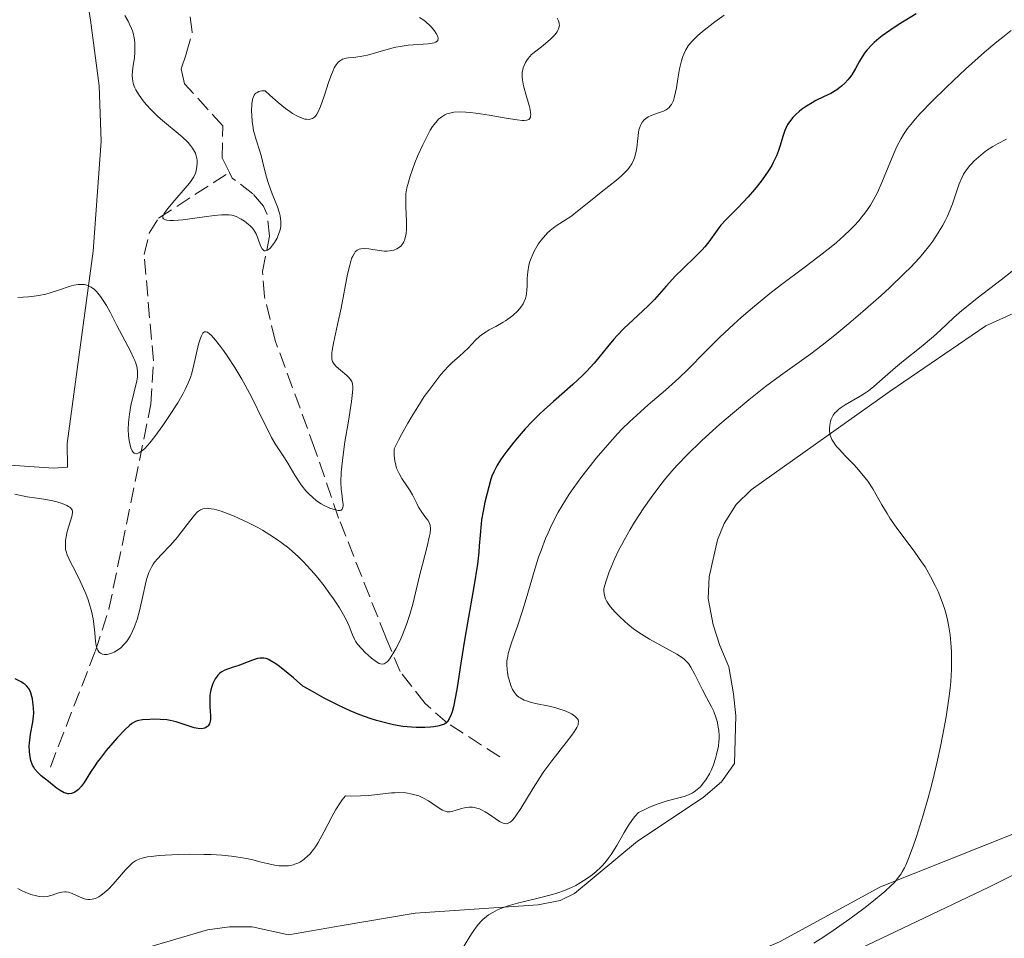
# Model space of a CAD drawing. Units: metres. Extents: x 632681 to 636171, y 4657973 to 4660348.
# Drawn here: x 633739 to 633850, y 4658719 to 4658822 of the extents above; entities that cross this region are included whole.
import ezdxf

# ---------------------------------------------------------------- set-up
doc = ezdxf.new("R2010")
doc.units = ezdxf.units.M
doc.header["$MEASUREMENT"] = 0
doc.linetypes.add('DGN Style 3', pattern=[2.435891, 1.739922, -0.695969])
for name, color, linetype, lineweight in [('Barranco lineal', 142, 'DGN Style 3', 13), ('Curva de nivel directora', 30, 'Continuous', 30), ('Curva de nivel intermedia', 30, 'Continuous', 0), ('Línea de cambio de uso (parcela vista)', 92, 'Continuous', 0)]:
    doc.layers.add(name, color=color, linetype=linetype, lineweight=lineweight)

msp = doc.modelspace()

# ---------------------------------------------------------------- linework, layer by layer
at = {"layer": 'Barranco lineal', "color": 142, "linetype": 'DGN Style 3', "lineweight": 13}
for points in [[(633762.68, 4658804.6, 533.63), (633761.88, 4658806.19, 533.31), (633761.93, 4658809.84, 532.56), (633757.66, 4658814.56, 531.61), (633757.27, 4658816.23, 531.37), (633757.84, 4658817.92, 530.89), (633758.51, 4658820.33, 530.9), (633758.21, 4658822.76, 530.54), (633756.56, 4658829.41, 529.46), (633754.7, 4658833.21, 528.75), (633754.29, 4658835.68, 528.75), (633754.99, 4658837.05, 528.51), (633756.88, 4658838.76, 528.51), (633758.49, 4658840.66, 528.28), (633758.38, 4658841.91, 528.27), (633753.12, 4658848.29, 527.32), (633740.38, 4658863.49, 525.91)], [(633742.6, 4658737.89, 547.58), (633747.65, 4658750.93, 544.72), (633749.17, 4658755.59, 543.78), (633753.88, 4658778.61, 539.96), (633754.16, 4658783.45, 538.77), (633753.11, 4658795.38, 535.66), (633753.7, 4658797.8, 535.7), (633754.72, 4658799.48, 535.19), (633762.68, 4658804.6, 533.63)], [(633793.01, 4658739.05, 552.35), (633787.09, 4658742.83, 550.04), (633784.63, 4658745.02, 548.54), (633781.85, 4658748.59, 546.42), (633780.21, 4658752.47, 544.87), (633774.92, 4658765.83, 540.91), (633772.27, 4658773.57, 538.76), (633767.83, 4658785.73, 536.25), (633766.61, 4658790.69, 535.67), (633766.41, 4658793.49, 535.42), (633767.18, 4658797.46, 534.95), (633766.92, 4658799.87, 534.42), (633766.52, 4658800.81, 534.23), (633765.3, 4658802.22, 533.99), (633762.99, 4658803.98, 533.76), (633762.68, 4658804.6, 533.63)]]:
    msp.add_polyline3d(points, dxfattribs=at)
at = {"layer": 'Curva de nivel directora', "color": 30, "linetype": 'Continuous', "lineweight": 30, "elevation": 550, "flags": 128}
for points in [[(633839.71, 4658822.42), (633837.68, 4658821.15), (633836.74, 4658820.54), (633835.89, 4658819.93), (633835.52, 4658819.64), (633835.01, 4658819.2), (633834.72, 4658818.91), (633834.22, 4658818.36), (633834, 4658818.09), (633833.64, 4658817.57), (633833.35, 4658817.1), (633832.9, 4658816.27), (633832.48, 4658815.57), (633832.22, 4658815.21), (633832.06, 4658815.01), (633831.72, 4658814.64), (633831.35, 4658814.3), (633831.15, 4658814.13), (633830.8, 4658813.87), (633830.14, 4658813.48), (633829.31, 4658813.07), (633828.47, 4658812.66), (633828.03, 4658812.43), (633827.39, 4658812.05), (633826.84, 4658811.66), (633826.58, 4658811.45), (633826.21, 4658811.12), (633825.87, 4658810.76), (633825.71, 4658810.57), (633825.42, 4658810.18), (633825.29, 4658809.97), (633825.12, 4658809.66), (633824.98, 4658809.32), (633824.74, 4658808.63), (633824.45, 4658807.61), (633824.27, 4658807.05), (633824.05, 4658806.47), (633823.91, 4658806.17), (633823.67, 4658805.71), (633823.5, 4658805.39), (633823.1, 4658804.74), (633822.42, 4658803.76), (633821.92, 4658803.11), (633821.58, 4658802.68), (633820.88, 4658801.87)], [(633820.88, 4658801.87), (633819.72, 4658800.64), (633818.36, 4658799.27), (633817.81, 4658798.68), (633817.59, 4658798.4), (633817.2, 4658797.88), (633816.47, 4658796.83), (633815.99, 4658796.25), (633815.7, 4658795.93), (633815.03, 4658795.25), (633813.48, 4658793.76), (633812.71, 4658792.99), (633811.66, 4658791.84), (633810.34, 4658790.35), (633809.64, 4658789.62), (633808.5, 4658788.55), (633806.92, 4658787.08), (633806.16, 4658786.3), (633805.79, 4658785.89), (633805.09, 4658785.04), (633804.12, 4658783.84), (633803.6, 4658783.22), (633802.73, 4658782.27), (633802.25, 4658781.79), (633801.21, 4658780.82), (633799.02, 4658778.9), (633797.99, 4658777.97), (633797.51, 4658777.52), (633796.64, 4658776.66), (633795.86, 4658775.84), (633795.4, 4658775.32), (633794.58, 4658774.33), (633793.79, 4658773.33), (633793.36, 4658772.73), (633793.1, 4658772.35), (633792.68, 4658771.68), (633792.32, 4658771), (633792.13, 4658770.54), (633792.01, 4658770.19), (633791.76, 4658769.34), (633791.33, 4658767.59), (633791.13, 4658766.61), (633790.96, 4658765.64), (633790.9, 4658765.18), (633790.79, 4658763.92), (633790.71, 4658762.7), (633790.65, 4658761.98), (633790.49, 4658760.67), (633790.08, 4658758.09), (633789.37, 4658754.08), (633789.03, 4658752.12), (633788.62, 4658749.54), (633788.21, 4658746.82), (633788.04, 4658745.79), (633787.81, 4658744.64), (633787.65, 4658744.08), (633787.55, 4658743.78), (633787.32, 4658743.28), (633787.15, 4658743), (633787.03, 4658742.88), (633786.79, 4658742.71), (633786.44, 4658742.57), (633786.21, 4658742.51), (633785.62, 4658742.41), (633785.25, 4658742.38), (633784.6, 4658742.34), (633783.64, 4658742.34), (633783.09, 4658742.36), (633782.14, 4658742.45), (633781.07, 4658742.63), (633780.47, 4658742.76), (633779.17, 4658743.11), (633778.46, 4658743.34), (633777.32, 4658743.76), (633776.23, 4658744.21), (633775.65, 4658744.47), (633774.74, 4658744.9), (633773.3, 4658745.63), (633771.75, 4658746.5), (633770.93, 4658746.98), (633769.87, 4658747.89), (633769.27, 4658748.39), (633768.29, 4658749.17), (633767.9, 4658749.45), (633767.27, 4658749.85), (633767.09, 4658749.94), (633766.79, 4658750.06), (633766.53, 4658750.11), (633766.38, 4658750.12), (633766.08, 4658750.1), (633765.82, 4658750.05), (633765.28, 4658749.89), (633763.62, 4658749.25), (633763.1, 4658749.09), (633762.46, 4658748.88), (633762.17, 4658748.75), (633761.76, 4658748.52), (633761.58, 4658748.37), (633761.4, 4658748.2), (633761.29, 4658748.07), (633761.09, 4658747.78)], [(633761.09, 4658747.78), (633760.84, 4658747.28), (633760.75, 4658747.05), (633760.6, 4658746.55), (633760.53, 4658746.16), (633760.5, 4658745.88), (633760.48, 4658745.3), (633760.5, 4658744.75), (633760.54, 4658744.06), (633760.56, 4658743.76), (633760.55, 4658743.24), (633760.52, 4658743.02), (633760.44, 4658742.74), (633760.31, 4658742.52), (633760.22, 4658742.43), (633760.03, 4658742.31), (633759.91, 4658742.26), (633759.72, 4658742.21), (633759.38, 4658742.19), (633758.97, 4658742.24), (633758.74, 4658742.29), (633757.96, 4658742.54), (633757.16, 4658742.82), (633756.72, 4658742.96), (633756.03, 4658743.12), (633755.66, 4658743.18), (633754.92, 4658743.24), (633754.2, 4658743.25), (633753.74, 4658743.24), (633752.95, 4658743.17), (633752.53, 4658743.1), (633752.34, 4658743.06), (633752.08, 4658742.96), (633751.82, 4658742.82), (633751.69, 4658742.72), (633751.47, 4658742.55), (633750.97, 4658742.08), (633750.1, 4658741.17), (633749.62, 4658740.62), (633748.87, 4658739.74), (633748.18, 4658738.86), (633747.86, 4658738.44), (633747.58, 4658738.04), (633747.11, 4658737.32), (633746.38, 4658736.15), (633746.06, 4658735.7), (633745.75, 4658735.38), (633745.59, 4658735.24), (633745.35, 4658735.08), (633745.09, 4658734.97), (633744.96, 4658734.93), (633744.69, 4658734.9), (633744.56, 4658734.9), (633744.35, 4658734.94), (633744.14, 4658735.01), (633743.7, 4658735.24), (633743.26, 4658735.56), (633742.38, 4658736.27), (633741.55, 4658736.92), (633741.19, 4658737.26), (633740.87, 4658737.64), (633740.73, 4658737.86), (633740.61, 4658738.1), (633740.42, 4658738.64), (633740.29, 4658739.24), (633740.25, 4658739.67), (633740.24, 4658740.25), (633740.26, 4658740.55), (633740.29, 4658740.89), (633740.39, 4658741.56), (633740.64, 4658742.91), (633740.72, 4658743.58), (633740.73, 4658743.91), (633740.72, 4658744.56), (633740.65, 4658745.17), (633740.59, 4658745.55), (633740.53, 4658745.79), (633740.4, 4658746.22), (633740.25, 4658746.58), (633740.15, 4658746.74), (633739.97, 4658746.96), (633739.74, 4658747.17), (633739.59, 4658747.28), (633739.34, 4658747.44), (633738.67, 4658747.78)]]:
    msp.add_lwpolyline(points, dxfattribs=at)
at = {"layer": 'Curva de nivel intermedia', "color": 30, "linetype": 'Continuous', "lineweight": 0, "flags": 128}
for points, elevation in [([(633818.19, 4658822.25), (633817.14, 4658821.49), (633815.76, 4658820.41), (633815.19, 4658819.92), (633814.57, 4658819.34), (633814.29, 4658819.01), (633814.14, 4658818.81), (633813.88, 4658818.38), (633813.65, 4658817.89), (633813.54, 4658817.6), (633813.37, 4658817.11), (633813.23, 4658816.54), (633813.16, 4658816.22), (633812.98, 4658815.11), (633812.82, 4658814.09), (633812.73, 4658813.6), (633812.57, 4658812.96), (633812.48, 4658812.68), (633812.41, 4658812.52), (633812.26, 4658812.24), (633812.17, 4658812.12), (633811.99, 4658811.91), (633811.8, 4658811.74), (633811.65, 4658811.64), (633811.35, 4658811.49), (633810.79, 4658811.28), (633810, 4658811.01), (633809.64, 4658810.84), (633809.34, 4658810.63), (633809.2, 4658810.51), (633809.02, 4658810.29), (633808.85, 4658810.04), (633808.78, 4658809.89), (633808.66, 4658809.57), (633808.61, 4658809.39), (633808.55, 4658809.09), (633808.48, 4658808.41), (633808.37, 4658807.37), (633808.28, 4658806.81), (633808.12, 4658806.26), (633808.01, 4658805.99), (633807.81, 4658805.58), (633807.55, 4658805.19), (633807.35, 4658804.94), (633806.89, 4658804.45), (633806.64, 4658804.21), (633806.1, 4658803.74), (633804.37, 4658802.39), (633803.17, 4658801.42), (633801.74, 4658800.25), (633801.08, 4658799.75), (633799.23, 4658798.54), (633798.65, 4658798.09), (633798.36, 4658797.83), (633798.12, 4658797.58), (633797.64, 4658797.01), (633797.31, 4658796.54), (633797.01, 4658796.04), (633796.87, 4658795.78), (633796.62, 4658795.26), (633796.52, 4658795), (633796.38, 4658794.6), (633796.28, 4658794.21), (633796.15, 4658793.44), (633796.09, 4658792.71), (633796.07, 4658791.83), (633796.05, 4658791.44), (633796, 4658790.97), (633795.96, 4658790.76), (633795.89, 4658790.46), (633795.72, 4658790.05), (633795.62, 4658789.86), (633795.36, 4658789.48), (633795.02, 4658789.09), (633794.47, 4658788.57)], 545), ([(633765.02, 4658798.6), (633764.83, 4658798.78), (633764.37, 4658799.13), (633764.01, 4658799.37), (633763.44, 4658799.66), (633763.12, 4658799.78), (633762.95, 4658799.82), (633762.66, 4658799.86), (633762.13, 4658799.86), (633761.8, 4658799.84), (633760.96, 4658799.76), (633759.88, 4658799.61), (633758.25, 4658799.39), (633757.45, 4658799.3), (633756.41, 4658799.21), (633755.99, 4658799.21), (633755.67, 4658799.24), (633755.51, 4658799.28), (633755.29, 4658799.39), (633755.22, 4658799.53), (633755.22, 4658799.67), (633755.31, 4658799.91), (633755.43, 4658800.11), (633755.76, 4658800.56), (633756.56, 4658801.5), (633757.72, 4658802.83), (633758.21, 4658803.42), (633758.4, 4658803.68), (633758.7, 4658804.13), (633758.88, 4658804.53), (633758.96, 4658804.77), (633759.04, 4658805.29), (633759.06, 4658805.68), (633759.05, 4658805.89), (633759.01, 4658806.22), (633758.92, 4658806.57), (633758.86, 4658806.76), (633758.67, 4658807.14), (633758.55, 4658807.34), (633758.33, 4658807.64), (633758.05, 4658807.96), (633757.38, 4658808.61), (633754.96, 4658810.63), (633754.59, 4658810.96), (633753.91, 4658811.62), (633753.34, 4658812.24), (633753, 4658812.64), (633752.81, 4658812.89), (633752.47, 4658813.38), (633752.18, 4658813.87), (633752.06, 4658814.11), (633751.9, 4658814.57), (633751.84, 4658814.88), (633751.81, 4658815.09), (633751.79, 4658815.53), (633751.86, 4658816.35), (633752.02, 4658817.51), (633752.07, 4658818.08), (633752.09, 4658818.82), (633752.06, 4658819.18), (633751.99, 4658819.71), (633751.87, 4658820.23), (633751.8, 4658820.48), (633751.71, 4658820.74), (633751.49, 4658821.25), (633751.33, 4658821.57), (633750.95, 4658822.2)], 535), ([(633784.47, 4658821.7), (633784.7, 4658821.52), (633785.15, 4658821.11), (633785.34, 4658820.91), (633785.67, 4658820.5), (633785.87, 4658820.21), (633786.01, 4658819.94), (633786.06, 4658819.82), (633786.09, 4658819.66), (633786.05, 4658819.41), (633785.85, 4658819.24), (633785.63, 4658819.15), (633785.44, 4658819.11), (633784.99, 4658819.05), (633782.73, 4658818.88), (633781.83, 4658818.75), (633781.36, 4658818.66), (633780.89, 4658818.56), (633779.95, 4658818.3), (633778.16, 4658817.77), (633777.34, 4658817.6), (633776.61, 4658817.51), (633776.03, 4658817.46), (633775.76, 4658817.42), (633775.38, 4658817.3), (633775.15, 4658817.18), (633775.04, 4658817.1), (633774.88, 4658816.96), (633774.65, 4658816.69), (633774.43, 4658816.33), (633774.3, 4658816.06), (633774.04, 4658815.42), (633773.8, 4658814.7), (633773.31, 4658813.15), (633772.91, 4658812.01), (633772.65, 4658811.4), (633772.49, 4658811.13), (633772.32, 4658810.91), (633772.21, 4658810.81), (633771.99, 4658810.66), (633771.86, 4658810.61), (633771.64, 4658810.56), (633771.32, 4658810.57), (633771.13, 4658810.6), (633770.83, 4658810.68), (633770.3, 4658810.92), (633769.76, 4658811.23), (633769.46, 4658811.43), (633768.97, 4658811.78), (633768.15, 4658812.45), (633767.21, 4658813.28), (633766.69, 4658813.76), (633766.33, 4658813.75), (633766.12, 4658813.71), (633766, 4658813.68), (633765.79, 4658813.59), (633765.66, 4658813.51), (633765.58, 4658813.44), (633765.46, 4658813.28), (633765.33, 4658813.01), (633765.27, 4658812.79), (633765.2, 4658812.31), (633765.17, 4658811.47), (633765.18, 4658811.02), (633765.24, 4658810.32), (633765.34, 4658809.61), (633765.4, 4658809.26), (633765.48, 4658808.92), (633765.67, 4658808.26), (633766.08, 4658806.99), (633766.27, 4658806.36), (633766.51, 4658805.4), (633766.84, 4658804.06), (633767.06, 4658803.35), (633767.49, 4658802.22), (633768.08, 4658800.73), (633768.3, 4658800.04), (633768.38, 4658799.72), (633768.46, 4658799.11), (633768.46, 4658798.91), (633768.44, 4658798.54), (633768.38, 4658798.17), (633768.31, 4658797.93), (633768.13, 4658797.46), (633768.02, 4658797.22), (633767.75, 4658796.75), (633767.53, 4658796.43), (633767.3, 4658796.16), (633767.18, 4658796.05), (633766.96, 4658795.88), (633766.85, 4658795.83), (633766.7, 4658795.8), (633766.57, 4658795.82), (633766.34, 4658796.03), (633766.16, 4658796.38), (633765.86, 4658797.22), (633765.67, 4658797.71), (633765.56, 4658797.92), (633765.38, 4658798.2), (633765.27, 4658798.34), (633765.02, 4658798.6)], 535), ([(633799.43, 4658821.9), (633799.58, 4658821.6), (633799.66, 4658821.37), (633799.68, 4658821.26), (633799.69, 4658821.09), (633799.64, 4658820.82), (633799.52, 4658820.53), (633799.43, 4658820.38), (633799.17, 4658820.05), (633799, 4658819.87), (633798.71, 4658819.57), (633798.15, 4658819.08), (633797.69, 4658818.7), (633796.55, 4658817.84), (633796.19, 4658817.4), (633796, 4658817.13), (633795.9, 4658816.94), (633795.73, 4658816.59), (633795.63, 4658816.33), (633795.59, 4658816.16), (633795.53, 4658815.83), (633795.51, 4658815.33), (633795.54, 4658815), (633795.67, 4658814.32), (633796, 4658813.13), (633796.29, 4658812.12), (633796.4, 4658811.68), (633796.46, 4658811.3), (633796.48, 4658811.13), (633796.46, 4658810.92), (633796.44, 4658810.81), (633796.33, 4658810.63), (633796.25, 4658810.56), (633796.04, 4658810.47), (633795.75, 4658810.44), (633795.52, 4658810.44), (633794.95, 4658810.49), (633793.72, 4658810.68), (633791.8, 4658811.02), (633790.86, 4658811.18), (633789.72, 4658811.34), (633789.21, 4658811.38), (633788.5, 4658811.41), (633787.86, 4658811.36), (633787.56, 4658811.31), (633787.07, 4658811.17), (633786.83, 4658811.07), (633786.49, 4658810.86), (633786.15, 4658810.58), (633785.98, 4658810.41), (633785.64, 4658810), (633785.46, 4658809.75), (633785.2, 4658809.33), (633784.92, 4658808.84), (633784.36, 4658807.72), (633783.82, 4658806.49), (633783.49, 4658805.67), (633782.95, 4658804.17), (633782.68, 4658803.27), (633782.59, 4658802.89), (633782.48, 4658802.19), (633782.45, 4658801.74), (633782.46, 4658800.8), (633782.54, 4658799.11), (633782.53, 4658798.25), (633782.49, 4658797.71), (633782.44, 4658797.46), (633782.36, 4658797.12), (633782.24, 4658796.82), (633782.14, 4658796.65), (633781.9, 4658796.35), (633781.76, 4658796.23), (633781.46, 4658796.04), (633781.12, 4658795.9), (633780.88, 4658795.84), (633780.37, 4658795.78), (633780.07, 4658795.78), (633779.47, 4658795.84), (633778.31, 4658796.02), (633777.8, 4658796.07), (633777.41, 4658796.04), (633777.24, 4658796), (633777.01, 4658795.87)], 540), ([(633784.01, 4658821.98), (633784.47, 4658821.7)], 535), ([(633850.36, 4658820.54), (633849.42, 4658819.8), (633848.75, 4658819.26), (633847.37, 4658818.09), (633845.25, 4658816.2)], 555), ([(633845.25, 4658816.2), (633843.89, 4658814.93), (633843.02, 4658814.11), (633841.49, 4658812.61), (633840.14, 4658811.2), (633839.6, 4658810.6), (633839.28, 4658810.22), (633838.73, 4658809.52), (633838.28, 4658808.86), (633838.02, 4658808.42), (633837.55, 4658807.52), (633837.3, 4658806.98), (633836.81, 4658805.83), (633835.86, 4658803.46), (633835.36, 4658802.36), (633835.1, 4658801.85), (633834.57, 4658800.92), (633833.99, 4658800.09), (633833.59, 4658799.57), (633833.3, 4658799.23), (633832.71, 4658798.58), (633832.35, 4658798.22), (633831.59, 4658797.49), (633830.76, 4658796.76), (633830.16, 4658796.25), (633828.82, 4658795.2), (633827.12, 4658793.92), (633824.6, 4658792.04), (633823.3, 4658791.02), (633821.36, 4658789.42), (633820.09, 4658788.32), (633819.27, 4658787.58), (633817.7, 4658786.11), (633816.09, 4658784.51), (633814.08, 4658782.49), (633813.09, 4658781.54), (633811.59, 4658780.19), (633809.66, 4658778.54), (633808.77, 4658777.76), (633807.54, 4658776.61), (633806.75, 4658775.82), (633806.22, 4658775.26), (633805.09, 4658774.01), (633803.83, 4658772.54), (633803.18, 4658771.74), (633802.19, 4658770.47), (633801.23, 4658769.16), (633800.78, 4658768.49), (633799.95, 4658767.16), (633799.56, 4658766.48), (633798.85, 4658765.11), (633798.42, 4658764.16), (633798.14, 4658763.52), (633797.63, 4658762.19), (633797.36, 4658761.42), (633796.86, 4658759.84), (633795.96, 4658756.77), (633795.55, 4658755.4), (633794.98, 4658753.69), (633794.35, 4658751.94), (633794.12, 4658751.23), (633793.95, 4658750.61), (633793.89, 4658750.33), (633793.81, 4658749.79), (633793.79, 4658749.44), (633793.82, 4658748.77), (633793.86, 4658748.52), (633793.95, 4658748.01), (633794.04, 4658747.67), (633794.25, 4658747.03), (633794.44, 4658746.6), (633794.64, 4658746.27), (633794.75, 4658746.12), (633794.93, 4658745.91), (633795.15, 4658745.73), (633795.28, 4658745.64), (633795.73, 4658745.41), (633796, 4658745.31), (633796.31, 4658745.21), (633797, 4658745.03), (633798.54, 4658744.7), (633799.28, 4658744.52), (633799.62, 4658744.42), (633800.23, 4658744.22), (633800.75, 4658743.99), (633801.04, 4658743.84), (633801.22, 4658743.74), (633801.5, 4658743.52), (633801.71, 4658743.31), (633801.78, 4658743.19), (633801.83, 4658743), (633801.81, 4658742.77), (633801.78, 4658742.63), (633801.64, 4658742.32), (633801.54, 4658742.14), (633801.35, 4658741.83), (633801.1, 4658741.48), (633800.46, 4658740.65), (633798.83, 4658738.57), (633797.96, 4658737.38), (633797.54, 4658736.75)], 555), ([(633849.85, 4658808.34), (633848.83, 4658807.82), (633848.32, 4658807.53), (633847.59, 4658807.05), (633847.22, 4658806.77), (633846.68, 4658806.33), (633846.18, 4658805.86), (633845.94, 4658805.62), (633845.73, 4658805.39), (633845.35, 4658804.91), (633845.03, 4658804.41), (633844.85, 4658804.07), (633844.53, 4658803.34), (633844.22, 4658802.43), (633843.79, 4658801.07), (633843.5, 4658800.32), (633843.19, 4658799.61), (633843.01, 4658799.24), (633842.71, 4658798.68), (633842.19, 4658797.81), (633841.58, 4658796.9), (633841.24, 4658796.44), (633840.47, 4658795.49), (633840.04, 4658795), (633839.09, 4658793.98), (633838.37, 4658793.25), (633836.71, 4658791.67), (633835.77, 4658790.8), (633833.72, 4658788.99), (633832.14, 4658787.64), (633830.6, 4658786.36), (633829.87, 4658785.78), (633829.17, 4658785.24), (633827.89, 4658784.27), (633824.48, 4658781.83), (633822.81, 4658780.58), (633821.68, 4658779.7), (633820.92, 4658779.08), (633819.34, 4658777.76), (633817.7, 4658776.35), (633816.88, 4658775.62), (633815.68, 4658774.51), (633813.99, 4658772.88), (633812.99, 4658771.84), (633812.52, 4658771.33), (633811.64, 4658770.3), (633811.08, 4658769.6), (633809.99, 4658768.14), (633809.18, 4658766.97), (633808.13, 4658765.35), (633807.64, 4658764.54)], 560), ([(633777.01, 4658795.87), (633776.8, 4658795.68), (633776.7, 4658795.55), (633776.51, 4658795.21), (633776.42, 4658795.01), (633776.3, 4658794.64), (633776.17, 4658794.21), (633775.93, 4658793.18), (633775.2, 4658789.39), (633774.79, 4658787.53), (633774.34, 4658785.44), (633774.2, 4658784.64), (633774.17, 4658784.32), (633774.16, 4658783.8), (633774.18, 4658783.66), (633774.25, 4658783.41), (633774.35, 4658783.2), (633774.44, 4658783.08), (633774.66, 4658782.83), (633775.15, 4658782.41), (633775.85, 4658781.81), (633776.14, 4658781.53), (633776.34, 4658781.27), (633776.41, 4658781.13), (633776.48, 4658780.87), (633776.51, 4658780.52), (633776.51, 4658780.31), (633776.49, 4658779.93), (633776.37, 4658778.91), (633776.02, 4658776.69), (633775.64, 4658774.36), (633775.47, 4658773.21), (633775.28, 4658771.65), (633775.23, 4658770.98), (633775.19, 4658769.87), (633775.23, 4658769.03), (633775.28, 4658768.58), (633775.38, 4658767.88), (633775.43, 4658767.36), (633775.43, 4658767.16), (633775.38, 4658766.92), (633775.32, 4658766.81), (633775.2, 4658766.72), (633775.1, 4658766.69), (633774.87, 4658766.69), (633774.58, 4658766.74), (633773.95, 4658766.95), (633773.31, 4658767.23), (633772.98, 4658767.41), (633772.46, 4658767.77), (633771.95, 4658768.19), (633771.68, 4658768.45), (633771.27, 4658768.88), (633770.86, 4658769.4), (633770.65, 4658769.68), (633770.03, 4658770.64), (633769.24, 4658771.97), (633768.87, 4658772.58), (633767.82, 4658774.17), (633767.42, 4658774.86), (633767.2, 4658775.27), (633766.44, 4658776.81), (633765.19, 4658779.37), (633764.46, 4658780.72), (633764.08, 4658781.4), (633763.29, 4658782.71), (633762.5, 4658783.92), (633762, 4658784.64), (633761.68, 4658785.07), (633761.12, 4658785.8), (633760.66, 4658786.32), (633760.46, 4658786.51), (633760.21, 4658786.68), (633760.06, 4658786.73), (633759.9, 4658786.72), (633759.77, 4658786.65), (633759.69, 4658786.56), (633759.54, 4658786.29), (633759.43, 4658786.02), (633759.23, 4658785.32), (633758.63, 4658782.69), (633758.43, 4658781.96), (633758.31, 4658781.61), (633758.11, 4658781.08), (633757.73, 4658780.25), (633757.49, 4658779.79), (633756.88, 4658778.75), (633755.82, 4658777.09), (633755.22, 4658776.22), (633754.32, 4658774.99), (633753.76, 4658774.28), (633753.49, 4658773.97), (633753.14, 4658773.6), (633752.82, 4658773.32), (633752.64, 4658773.2), (633752.53, 4658773.13), (633752.34, 4658773.06), (633752.21, 4658773.04), (633752, 4658773.1), (633751.84, 4658773.25), (633751.76, 4658773.38)], 540), ([(633850.48, 4658793.54), (633849.24, 4658792.56), (633846.54, 4658790.49), (633845.34, 4658789.53), (633844.81, 4658789.1), (633843.92, 4658788.31), (633842.43, 4658786.91), (633841.65, 4658786.2), (633840.26, 4658785.05), (633838.28, 4658783.47), (633837.37, 4658782.72), (633836.22, 4658781.72), (633834.95, 4658780.59), (633834.35, 4658780.11), (633834.04, 4658779.89), (633833.42, 4658779.49), (633831.74, 4658778.52), (633831.2, 4658778.17), (633830.99, 4658778.01), (633830.72, 4658777.76), (633830.6, 4658777.64), (633830.41, 4658777.37), (633830.33, 4658777.23), (633830.19, 4658776.92), (633830.11, 4658776.7), (633830.01, 4658776.24), (633829.98, 4658775.88), (633829.98, 4658775.55), (633830.01, 4658775.38), (633830.07, 4658775.1), (633830.18, 4658774.81), (633830.26, 4658774.65), (633830.46, 4658774.31), (633830.59, 4658774.13), (633830.82, 4658773.83), (633831.09, 4658773.52), (633831.75, 4658772.82), (633832.75, 4658771.78), (633833.25, 4658771.23)], 565), ([(633751.76, 4658773.38), (633751.62, 4658773.71), (633751.46, 4658774.33), (633751.4, 4658774.77), (633751.37, 4658775.08), (633751.34, 4658775.76), (633751.36, 4658776.5), (633751.39, 4658776.89), (633751.46, 4658777.5), (633751.62, 4658778.46), (633752.28, 4658781.24), (633752.36, 4658781.68), (633752.38, 4658781.89), (633752.38, 4658782.2), (633752.33, 4658782.67), (633752.18, 4658783.2), (633752.06, 4658783.5), (633751.92, 4658783.82), (633751.57, 4658784.56), (633750.07, 4658787.42), (633749.29, 4658788.93), (633748.89, 4658789.67), (633748.46, 4658790.36), (633748.24, 4658790.67), (633747.79, 4658791.23), (633747.55, 4658791.46), (633747.19, 4658791.73), (633746.82, 4658791.92), (633746.56, 4658791.99), (633746.39, 4658792.03), (633746.04, 4658792.05), (633745.77, 4658792.04), (633745.24, 4658791.95), (633744.7, 4658791.8), (633743.62, 4658791.42), (633742.58, 4658791.09), (633742.08, 4658790.96), (633741.31, 4658790.8), (633740.54, 4658790.69), (633740.15, 4658790.65), (633738.94, 4658790.59)], 540), ([(633794.47, 4658788.57), (633794.16, 4658788.32), (633793.65, 4658787.97), (633793.38, 4658787.8), (633792.56, 4658787.33), (633791.82, 4658786.93), (633791.46, 4658786.72), (633790.96, 4658786.38), (633790.72, 4658786.19), (633790.29, 4658785.78), (633789.45, 4658784.89), (633788.99, 4658784.44), (633788.48, 4658783.99), (633787.68, 4658783.28), (633787.21, 4658782.82), (633786.39, 4658781.92), (633785.93, 4658781.35), (633785.03, 4658780.14), (633784.54, 4658779.45), (633783.8, 4658778.32), (633783.05, 4658777.12), (633782.69, 4658776.49), (633781.98, 4658775.21), (633781.64, 4658774.56), (633781.17, 4658773.58), (633781.15, 4658772.92), (633781.18, 4658772.51), (633781.22, 4658772.26), (633781.33, 4658771.77), (633781.44, 4658771.43), (633781.72, 4658770.81), (633782.03, 4658770.26), (633782.67, 4658769.32), (633782.87, 4658769.01), (633783.21, 4658768.43), (633783.69, 4658767.45), (633783.9, 4658767.04), (633784.26, 4658766.49), (633784.73, 4658765.86), (633784.93, 4658765.58), (633785.07, 4658765.34), (633785.13, 4658765.21), (633785.19, 4658765.01), (633785.23, 4658764.63), (633785.19, 4658764.13), (633785.14, 4658763.82), (633784.87, 4658762.62), (633784.33, 4658760.6), (633784.04, 4658759.5), (633783.25, 4658756.15), (633782.93, 4658755.02), (633782.74, 4658754.44), (633782.54, 4658753.87), (633782.09, 4658752.74), (633781.78, 4658752.03), (633781.35, 4658751.16), (633781.14, 4658750.78), (633780.71, 4658750.09), (633780.51, 4658749.84), (633780.39, 4658749.71), (633780.16, 4658749.53), (633780.05, 4658749.47), (633779.84, 4658749.43), (633779.63, 4658749.45), (633779.49, 4658749.51), (633779.19, 4658749.68), (633778.61, 4658750.11), (633778.21, 4658750.46), (633777.95, 4658750.7), (633777.48, 4658751.18), (633777.06, 4658751.68), (633776.84, 4658752.01), (633776.72, 4658752.23), (633776.49, 4658752.73), (633776.12, 4658753.71), (633775.81, 4658754.38), (633775.34, 4658755.23), (633775.04, 4658755.74), (633774.36, 4658756.77), (633773.96, 4658757.33), (633773.3, 4658758.22), (633772.58, 4658759.13), (633772.2, 4658759.59), (633771.41, 4658760.48), (633771, 4658760.91), (633770.38, 4658761.52), (633769.75, 4658762.09), (633769.33, 4658762.44), (633768.49, 4658763.1), (633768.06, 4658763.4), (633767.22, 4658763.96), (633766.4, 4658764.45), (633765.86, 4658764.75), (633764.81, 4658765.3), (633763.7, 4658765.82), (633763.23, 4658766.03), (633762.36, 4658766.38), (633761.77, 4658766.59), (633760.99, 4658766.81), (633760.65, 4658766.87), (633760.35, 4658766.91)], 545), ([(633833.25, 4658771.23), (633833.96, 4658770.39), (633834.27, 4658769.96), (633834.83, 4658769.1), (633835.86, 4658767.3), (633836.44, 4658766.33), (633836.76, 4658765.83), (633837.47, 4658764.81), (633839.57, 4658761.99), (633840.32, 4658760.93), (633840.71, 4658760.34), (633841.33, 4658759.28), (633841.89, 4658758.17), (633842.17, 4658757.57), (633842.55, 4658756.61), (633842.87, 4658755.68), (633843.02, 4658755.19), (633843.21, 4658754.42), (633843.38, 4658753.61), (633843.45, 4658753.18), (633843.51, 4658752.73), (633843.6, 4658751.81), (633843.66, 4658750.85), (633843.68, 4658750.2), (633843.66, 4658748.85), (633843.58, 4658747.47), (633843.51, 4658746.74), (633843.37, 4658745.56), (633843.06, 4658743.52), (633842.67, 4658741.37), (633842.43, 4658740.2), (633842.03, 4658738.34), (633841.57, 4658736.4), (633841.32, 4658735.42), (633841.06, 4658734.43), (633840.5, 4658732.49), (633839.75, 4658730.09), (633839.38, 4658729.02), (633838.86, 4658727.64), (633838.54, 4658726.89), (633838.38, 4658726.57), (633838.14, 4658726.13), (633837.98, 4658725.86), (633837.63, 4658725.37), (633837.23, 4658724.9), (633836.92, 4658724.59), (633836.2, 4658723.93), (633834.75, 4658722.71), (633833.84, 4658722.01), (633832.26, 4658720.84), (633830.39, 4658719.54), (633829.34, 4658718.85), (633828.22, 4658718.14)], 565), ([(633760.35, 4658766.91), (633760.18, 4658766.92), (633759.86, 4658766.9), (633759.71, 4658766.87), (633759.45, 4658766.76), (633759.21, 4658766.61), (633759.06, 4658766.49), (633758.76, 4658766.16), (633758.19, 4658765.44), (633757.31, 4658764.27), (633756.83, 4658763.66), (633756.06, 4658762.79), (633755.06, 4658761.73), (633754.62, 4658761.25), (633754.29, 4658760.86), (633754.14, 4658760.66), (633753.94, 4658760.33), (633753.75, 4658759.95), (633753.66, 4658759.73), (633753.4, 4658758.94), (633753.27, 4658758.44), (633753, 4658757.24), (633752.58, 4658755.4), (633752.32, 4658754.46), (633752.01, 4658753.56), (633751.83, 4658753.15), (633751.54, 4658752.57), (633751.22, 4658752.06), (633750.98, 4658751.77), (633750.82, 4658751.59), (633750.49, 4658751.28), (633750.24, 4658751.08), (633750.07, 4658750.96), (633749.74, 4658750.77), (633749.57, 4658750.7), (633749.25, 4658750.59), (633748.96, 4658750.53), (633748.77, 4658750.52), (633748.66, 4658750.52), (633748.45, 4658750.56), (633748.23, 4658750.66), (633748.1, 4658750.75), (633748.03, 4658750.83), (633747.91, 4658751.01), (633747.84, 4658751.17), (633747.74, 4658751.54), (633747.66, 4658751.97), (633747.58, 4658752.93), (633747.47, 4658753.97), (633747.39, 4658754.52), (633747.22, 4658755.38), (633746.96, 4658756.29), (633746.8, 4658756.77), (633746.61, 4658757.26), (633746.18, 4658758.25), (633745.71, 4658759.23), (633745.12, 4658760.39), (633744.87, 4658760.88), (633744.5, 4658761.69), (633744.36, 4658762.08), (633744.31, 4658762.3), (633744.28, 4658762.7), (633744.28, 4658763.13), (633744.31, 4658763.36), (633744.36, 4658763.72), (633744.48, 4658764.3), (633745.02, 4658766), (633745.09, 4658766.4), (633745.08, 4658766.57), (633745.03, 4658766.74), (633744.86, 4658766.96), (633744.78, 4658767.04), (633744.62, 4658767.14), (633744.43, 4658767.25), (633743.93, 4658767.45), (633743.32, 4658767.63), (633742.87, 4658767.75), (633741.88, 4658767.94), (633741.09, 4658768.05), (633740.01, 4658768.21), (633739.46, 4658768.31), (633738.63, 4658768.51)], 545), ([(633807.64, 4658764.54), (633806.96, 4658763.36), (633806.65, 4658762.79), (633806.37, 4658762.25), (633805.89, 4658761.23), (633805.49, 4658760.33), (633805.28, 4658759.79), (633804.96, 4658758.9), (633804.76, 4658758.2), (633804.69, 4658757.86), (633804.68, 4658757.67), (633804.7, 4658757.33), (633804.79, 4658756.97), (633804.87, 4658756.78), (633805.03, 4658756.46), (633805.25, 4658756.11), (633805.4, 4658755.92), (633805.95, 4658755.28), (633806.39, 4658754.82), (633807.04, 4658754.21), (633807.36, 4658753.92), (633808.02, 4658753.39), (633808.36, 4658753.14), (633808.9, 4658752.78), (633809.8, 4658752.22), (633812.87, 4658750.55), (633813.49, 4658750.16), (633813.73, 4658749.97), (633814.04, 4658749.67), (633814.18, 4658749.5), (633814.45, 4658749.11), (633814.86, 4658748.35), (633815.44, 4658747.15), (633815.75, 4658746.54), (633816.2, 4658745.69), (633816.76, 4658744.63), (633817, 4658744.12), (633817.28, 4658743.36), (633817.41, 4658742.87), (633817.48, 4658742.56), (633817.58, 4658741.97), (633817.62, 4658741.38), (633817.61, 4658741.01), (633817.59, 4658740.75), (633817.52, 4658740.22), (633817.33, 4658739.31), (633817.2, 4658738.84), (633816.97, 4658738.14), (633816.71, 4658737.51), (633816.52, 4658737.13), (633816.12, 4658736.46), (633815.72, 4658735.92), (633815.51, 4658735.68), (633815.16, 4658735.36), (633814.8, 4658735.1), (633814.58, 4658734.97), (633814.19, 4658734.78), (633813.68, 4658734.6), (633813.38, 4658734.52), (633811.77, 4658734.09), (633810.66, 4658733.72), (633809.8, 4658733.38), (633809.33, 4658733.17), (633808.56, 4658732.8), (633808.15, 4658732.33), (633807.89, 4658732), (633807.41, 4658731.29), (633806.96, 4658730.56), (633806.12, 4658729.09), (633805.49, 4658728.08), (633805.17, 4658727.63), (633804.96, 4658727.35), (633804.51, 4658726.84), (633804.29, 4658726.6), (633803.83, 4658726.17), (633803.38, 4658725.79), (633803.07, 4658725.56), (633802.45, 4658725.14), (633801.84, 4658724.77), (633801.53, 4658724.6), (633801.05, 4658724.36), (633800.27, 4658724.03), (633799.4, 4658723.73), (633798.92, 4658723.59), (633797.3, 4658723.17), (633795.01, 4658722.61), (633793.95, 4658722.31), (633793.12, 4658722.01), (633792.74, 4658721.85), (633792.22, 4658721.58), (633791.74, 4658721.29), (633791.52, 4658721.13), (633791.09, 4658720.77), (633790.9, 4658720.58), (633790.61, 4658720.26), (633790.34, 4658719.92), (633789.82, 4658719.16), (633788.84, 4658717.51)], 560), ([(633797.54, 4658736.75), (633796.75, 4658735.5), (633795.36, 4658733.25), (633794.81, 4658732.41), (633794.5, 4658732.02), (633794.36, 4658731.87), (633794.16, 4658731.7), (633794.03, 4658731.62), (633793.78, 4658731.53), (633793.54, 4658731.54), (633793.37, 4658731.59), (633792.99, 4658731.78), (633792.5, 4658732.11), (633791.75, 4658732.62), (633791.35, 4658732.87), (633790.94, 4658733.09), (633790.74, 4658733.18), (633790.44, 4658733.28), (633790.14, 4658733.35), (633789.94, 4658733.37), (633789.56, 4658733.38), (633789.03, 4658733.3), (633788.7, 4658733.22), (633788.11, 4658733.04), (633787.63, 4658732.9), (633787.41, 4658732.87), (633787.1, 4658732.88), (633786.77, 4658732.98), (633786.59, 4658733.06), (633786.4, 4658733.17), (633785.98, 4658733.44), (633785, 4658734.1), (633784.44, 4658734.41), (633783.91, 4658734.65), (633783.63, 4658734.74), (633783.19, 4658734.86), (633782.48, 4658734.99), (633781.7, 4658735.03), (633781.28, 4658735.01), (633780.85, 4658734.98), (633779.88, 4658734.87), (633778.32, 4658734.71), (633777.38, 4658734.65), (633776.31, 4658734.63), (633775.72, 4658734.64), (633775.34, 4658734.21), (633775.1, 4658733.87), (633774.62, 4658733.12), (633774.16, 4658732.29), (633773.27, 4658730.57), (633772.63, 4658729.41), (633772.32, 4658728.92), (633772.11, 4658728.62), (633771.69, 4658728.12), (633771.48, 4658727.91), (633771.07, 4658727.55), (633770.65, 4658727.27), (633770.37, 4658727.12), (633770.19, 4658727.05), (633769.82, 4658726.92), (633769.5, 4658726.85), (633769.29, 4658726.82), (633768.86, 4658726.79), (633768.22, 4658726.82), (633767.79, 4658726.88), (633766.91, 4658727.06), (633766.25, 4658727.23), (633765.3, 4658727.47), (633764.78, 4658727.58), (633763.92, 4658727.75), (633763.44, 4658727.82), (633762.93, 4658727.89), (633761.83, 4658727.99), (633760.65, 4658728.06), (633759.83, 4658728.09), (633758.18, 4658728.1), (633756.98, 4658728.08), (633755.48, 4658728.01), (633754.8, 4658727.95), (633753.89, 4658727.85), (633753.5, 4658727.8), (633752.91, 4658727.67), (633752.65, 4658727.59), (633752.31, 4658727.44), (633752.14, 4658727.35), (633751.82, 4658727.13), (633751.57, 4658726.91), (633751.02, 4658726.34), (633749.63, 4658724.74), (633749.11, 4658724.19), (633748.84, 4658723.94), (633748.31, 4658723.51), (633748.04, 4658723.34), (633747.65, 4658723.15), (633747.27, 4658723.05), (633747.02, 4658723.03), (633746.86, 4658723.04), (633746.54, 4658723.08), (633746.31, 4658723.15), (633745.86, 4658723.31), (633745.03, 4658723.7)], 555), ([(633745.03, 4658723.7), (633744.65, 4658723.83), (633744.38, 4658723.88), (633744.21, 4658723.89), (633743.88, 4658723.86), (633743.4, 4658723.74), (633742.8, 4658723.52), (633742.5, 4658723.42), (633742.28, 4658723.38), (633741.82, 4658723.34), (633741.36, 4658723.37), (633741.05, 4658723.43), (633740.41, 4658723.6), (633739.77, 4658723.84), (633739.44, 4658723.99), (633738.95, 4658724.26)], 555)]:
    msp.add_lwpolyline(points, dxfattribs=dict(at, elevation=elevation))
at = {"layer": 'Línea de cambio de uso (parcela vista)', "color": 92, "linetype": 'Continuous', "lineweight": 0}
for points in [[(633745.59, 4658831.38, 532.11), (633747.11, 4658821.69, 535.12), (633748.07, 4658814.31, 536.45), (633748.29, 4658808.12, 537.33), (633747.4, 4658795.76, 539.66), (633744.47, 4658774.19, 543.18), (633744.52, 4658771.55, 543.51), (633742.96, 4658771.41, 543.81), (633734.8, 4658771.98, 544.57), (633734.07, 4658774.1, 543.48), (633736.12, 4658778.96, 542.08), (633737.38, 4658789.41, 539.9), (633736.97, 4658792.4, 539), (633733.34, 4658800.85, 538.02), (633729.73, 4658807.38, 537.43), (633725.5, 4658813.37, 536.3), (633714.79, 4658826.66, 533.16)], [(633830.98, 4658716.38, 566.14), (633847.85, 4658724.41, 568.42), (633861.17, 4658731.05, 570), (633879.37, 4658740.14, 571.82), (633887.09, 4658744.12, 572.25), (633893.61, 4658747.84, 572.76), (633903.99, 4658754.17, 572.42), (633922.54, 4658766.81, 570.95), (633930.97, 4658772.13, 570.57), (633952.4, 4658783.45, 567.85), (633967.89, 4658791.58, 567.86), (633986.19, 4658799.63, 568.08)], [(633753.12, 4658717.53, 557.82), (633760.21, 4658719.61, 557.95), (633762.69, 4658719.94, 557.9), (633765.24, 4658719.94, 558.03), (633769.32, 4658719.05, 558.25), (633775.31, 4658720.11, 558.3), (633783.53, 4658721.5, 559.27), (633797.32, 4658722.41, 560.16), (633799.77, 4658722.91, 560.32), (633801.38, 4658723.68, 560.37), (633808.47, 4658729.56, 560.37), (633815.82, 4658734.48, 560.01), (633817.86, 4658736.21, 560.78), (633819.32, 4658738.29, 561.03), (633819.49, 4658743.65, 560.79), (633819.23, 4658746.1, 561.07), (633818.68, 4658749.15, 561.23), (633817.68, 4658751.53, 561.35), (633816.95, 4658753.85, 561.47), (633816.39, 4658756.79, 561.83), (633816.48, 4658759.22, 562.08), (633817.41, 4658763.38, 562.47), (633818.16, 4658765.21, 562.59), (633819.51, 4658767.34, 562.68), (633821.21, 4658768.98, 563.08), (633836.79, 4658780.07, 563.9), (633847.51, 4658787.38, 565.57), (633860.26, 4658793.15, 565.95)], [(633918.78, 4658768.96, 570), (633904.77, 4658758.52, 571.34), (633895.31, 4658752.19, 571.7), (633886.84, 4658746.89, 571.78), (633878.88, 4658742.64, 571.21), (633872.13, 4658739.47, 570.83), (633854.2, 4658731.83, 567.91), (633835.7, 4658724.44, 565.12)], [(633835.7, 4658724.44, 565.12), (633824.37, 4658718.29, 563.81), (633814.67, 4658714.07, 563.18), (633795.18, 4658704.6, 562.17), (633783.32, 4658699.19, 561.66), (633772.82, 4658694.52, 561.93), (633769.28, 4658692.66, 561.7), (633763.97, 4658689.88, 562.05), (633753.22, 4658684.65, 562.95), (633744.07, 4658680.72, 563.14), (633730.64, 4658672.88, 565.6), (633698.34, 4658661.54, 566.97), (633686.97, 4658657.53, 568.31), (633679.92, 4658654.96, 568.53), (633666.34, 4658650.49, 568.02)]]:
    msp.add_polyline3d(points, dxfattribs=at)

doc.saveas('drawing.dxf')
